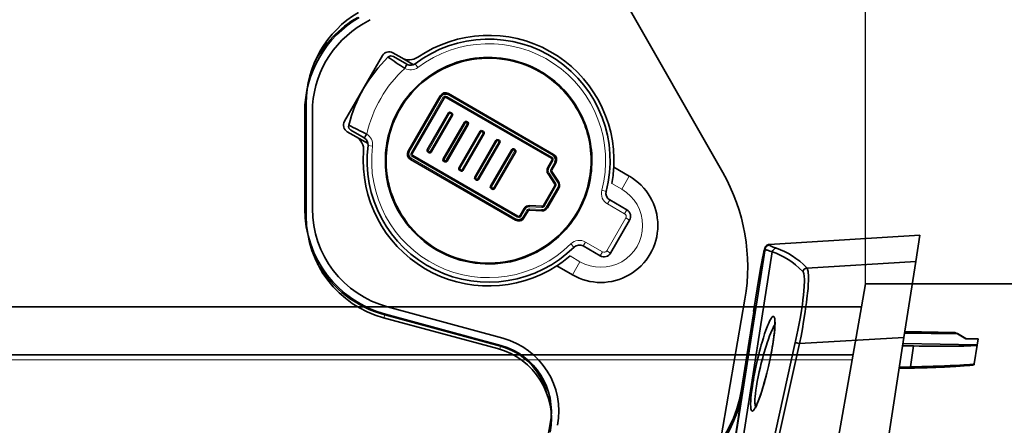
# Model space of a CAD drawing. Extents: x 3366 to 6047, y -809 to 134.
# Drawn here: x 4222 to 4287, y -290 to -263 of the extents above; entities that cross this region are included whole.
import ezdxf

# ---------------------------------------------------------------- set-up
doc = ezdxf.new("R2010")
doc.units = 0
doc.layers.add('DEFAULT_2', color=8, linetype='Continuous')
doc.styles.add('机械', font='txt', dxfattribs={"width": 0.7, "height": 18})
doc.dimstyles.new('A4', dxfattribs={"dimscale": 0, "dimtxt": 18, "dimasz": 10, "dimexe": 1.25, "dimexo": 0, "dimtad": 1, "dimdsep": 46, "dimtxsty": '机械', "dimcen": 2.5, "dimadec": 0, "dimazin": 0, "dimtfac": 1, "dimtmove": 0, "dimatfit": 3, "dimfxl": 0, "dimtolj": 1, "dimarcsym": 0})

# ---------------------------------------------------------------- blocks, each defined once
blk = doc.blocks.new('A$C183C473E')
at = {"color": 3, "lineweight": 35, "ltscale": 0.284752}
for p, q in [((296.934, 158.628), (306.848, 159.251)), ((306.579, 157.503), (306.848, 159.251)), ((294.145, 142.301), (296.663, 158.341)), ((297.139, 158.144), (295.126, 145.323)), ((296.822, 158.249), (296.783, 158.264)), ((299.422, 157.079), (306.579, 157.503)), ((306.579, 157.503), (306.322, 155.835)), ((296.275, 156.515), (295.909, 154.206)), ((306.322, 155.835), (305.81, 152.51)), ((295.984, 154.617), (295.108, 149.085)), ((295.909, 154.206), (295.984, 154.617)), ((295.919, 154.207), (295.909, 154.206)), ((305.81, 152.51), (298.934, 152.102)), ((301.621, 125.305), (305.81, 152.51)), ((305.855, 152.8), (309.326, 152.74)), ((305.858, 152.821), (309.329, 152.759)), ((305.87, 152.897), (309.147, 152.839)), ((309.283, 152.76), (309.147, 152.839)), ((309.326, 152.74), (309.329, 152.759)), ((309.885, 152.417), (309.326, 152.74)), ((309.888, 152.437), (309.329, 152.759)), ((309.888, 152.437), (309.885, 152.416)), ((309.885, 152.417), (310.692, 152.404)), ((310.695, 152.422), (309.888, 152.437)), ((310.633, 152.017), (310.692, 152.404)), ((310.692, 152.404), (310.695, 152.422)), ((294.985, 135.661), (298.654, 152.166)), ((298.934, 152.102), (295.265, 135.598)), ((306.441, 151.948), (305.725, 151.958)), ((310.633, 152.017), (305.747, 152.101)), ((306.23, 150.577), (306.442, 151.949)), ((310.629, 151.992), (310.44, 150.765)), ((310.629, 151.993), (310.633, 152.017)), ((296.474, 151.032), (296.397, 150.733)), ((296.397, 150.733), (296.357, 150.568)), ((305.495, 150.464), (306.215, 150.482)), ((306.23, 150.576), (305.51, 150.561)), ((310.44, 150.767), (310.433, 150.718)), ((295.108, 149.085), (295.147, 148.925))]:
    blk.add_line(p, q, dxfattribs=at)
for points in [[(296.663, 158.341), (296.66, 158.368), (296.659, 158.373), (296.658, 158.374), (296.657, 158.375), (296.656, 158.375), (296.654, 158.374), (296.651, 158.37), (296.643, 158.352), (296.633, 158.32), (296.621, 158.276), (296.595, 158.171), (296.564, 158.027), (296.514, 157.784), (296.454, 157.478), (296.371, 157.04), (296.275, 156.515)], [(296.276, 156.522), (296.407, 157.231), (296.501, 157.721), (296.566, 158.042), (296.604, 158.213), (296.629, 158.314), (296.645, 158.372), (296.664, 158.425), (296.683, 158.465), (296.7, 158.494), (296.731, 158.532), (296.763, 158.562), (296.8, 158.587), (296.842, 158.607), (296.887, 158.621), (296.934, 158.628)], [(296.783, 158.264), (296.741, 158.283), (296.709, 158.299), (296.68, 158.317), (296.666, 158.331), (296.663, 158.341)], [(299.196, 155.288), (299.224, 155.586), (299.244, 155.858), (299.25, 155.983), (299.254, 156.101), (299.255, 156.246), (299.253, 156.377), (299.246, 156.494), (299.235, 156.596), (299.22, 156.682), (299.211, 156.72), (299.201, 156.753), (299.186, 156.791), (299.169, 156.823), (299.15, 156.846)], [(299.422, 157.079), (299.434, 157.063), (299.446, 157.043), (299.457, 157.019), (299.467, 156.991), (299.485, 156.924), (299.499, 156.842), (299.51, 156.745), (299.518, 156.633), (299.521, 156.54), (299.522, 156.44), (299.52, 156.218), (299.513, 156.044)], [(298.828, 152.987), (298.913, 153.428), (298.99, 153.859), (299.059, 154.276), (299.119, 154.674), (299.161, 154.99), (299.196, 155.288)], [(299.467, 155.424), (299.447, 155.241), (299.425, 155.048), (299.394, 154.806), (299.359, 154.552), (299.288, 154.067), (299.206, 153.562), (299.122, 153.078), (299.031, 152.589), (298.934, 152.102)], [(295.716, 148.097), (295.717, 148.182), (295.72, 148.274), (295.727, 148.385), (295.735, 148.505), (295.759, 148.751), (295.792, 149.021), (295.833, 149.312), (295.863, 149.503), (295.896, 149.7), (295.933, 149.906), (295.973, 150.117), (296.059, 150.542), (296.153, 150.97), (296.255, 151.394), (296.309, 151.607), (296.364, 151.816), (296.418, 152.014), (296.472, 152.207), (296.556, 152.486), (296.639, 152.747), (296.72, 152.988), (296.8, 153.204), (296.843, 153.312), (296.884, 153.412), (296.925, 153.503), (296.963, 153.585), (297.013, 153.68), (297.06, 153.758), (297.082, 153.791), (297.104, 153.819), (297.134, 153.854), (297.163, 153.878), (297.177, 153.886), (297.191, 153.892), (297.203, 153.894), (297.214, 153.895), (297.229, 153.891), (297.243, 153.883), (297.256, 153.87), (297.265, 153.858), (297.273, 153.842), (297.288, 153.804), (297.3, 153.755), (297.309, 153.696), (297.315, 153.646), (297.319, 153.589), (297.322, 153.461)], [(297.312, 153.396), (297.31, 153.487), (297.305, 153.565), (297.299, 153.616), (297.291, 153.652)], [(297.322, 153.461), (297.321, 153.376), (297.317, 153.284), (297.311, 153.172), (297.303, 153.053), (297.279, 152.806), (297.246, 152.536), (297.205, 152.245), (297.175, 152.055), (297.142, 151.858), (297.105, 151.651), (297.065, 151.44), (296.979, 151.016), (296.884, 150.588), (296.783, 150.164), (296.729, 149.951), (296.674, 149.742), (296.62, 149.544), (296.566, 149.351), (296.482, 149.071), (296.399, 148.81), (296.317, 148.57), (296.238, 148.354), (296.195, 148.246), (296.153, 148.146), (296.113, 148.055), (296.074, 147.973), (296.025, 147.878), (295.978, 147.799), (295.956, 147.767), (295.934, 147.738), (295.903, 147.704), (295.875, 147.68), (295.861, 147.672), (295.847, 147.666), (295.835, 147.663), (295.824, 147.663), (295.809, 147.666), (295.795, 147.675), (295.782, 147.687), (295.773, 147.7), (295.765, 147.716), (295.75, 147.754), (295.738, 147.803), (295.728, 147.862), (295.723, 147.912), (295.719, 147.968), (295.716, 148.097)], [(297.312, 153.396), (297.307, 153.216), (297.297, 153.056), (297.282, 152.878), (297.252, 152.617), (297.216, 152.347), (297.168, 152.034), (297.111, 151.701), (297.048, 151.365), (296.978, 151.022), (296.882, 150.588), (296.779, 150.159), (296.693, 149.824), (296.595, 149.466), (296.517, 149.197), (296.428, 148.913), (296.342, 148.655), (296.279, 148.479), (296.218, 148.321), (296.152, 148.163), (296.103, 148.057), (296.063, 147.977), (296.029, 147.917), (296, 147.874), (295.986, 147.856)], [(297.312, 153.362), (297.283, 153.316), (297.253, 153.264), (297.191, 153.145), (297.124, 153.002), (297.047, 152.821), (296.967, 152.617), (296.884, 152.392), (296.801, 152.147)], [(309.433, 151.939), (309.748, 151.944), (310.023, 151.95), (310.201, 151.956), (310.446, 151.968), (310.523, 151.974), (310.579, 151.98), (310.613, 151.985), (310.623, 151.988), (310.627, 151.99), (310.628, 151.991), (310.629, 151.992), (310.629, 151.993)], [(296.357, 150.568), (296.283, 150.238), (296.215, 149.915), (296.156, 149.603), (296.105, 149.305), (296.063, 149.027), (296.036, 148.813), (296.016, 148.618), (296.003, 148.443), (296, 148.364), (295.999, 148.29)], [(309.223, 150.598), (309.516, 150.616), (309.777, 150.635), (309.98, 150.651), (310.149, 150.667), (310.246, 150.678), (310.324, 150.688), (310.382, 150.698), (310.416, 150.707), (310.426, 150.711), (310.432, 150.716), (310.433, 150.718)], [(310.44, 150.766), (310.44, 150.765), (310.439, 150.764), (310.437, 150.763), (310.43, 150.76), (310.413, 150.756), (310.355, 150.746), (310.268, 150.736), (310.152, 150.726), (309.968, 150.712), (309.745, 150.698), (309.232, 150.671)], [(295.147, 148.925), (295.147, 148.924), (295.147, 148.922), (295.146, 148.91), (295.135, 148.816), (295.11, 148.642), (295.028, 148.09), (294.886, 147.156), (294.516, 144.758), (294.198, 142.725), (293.862, 140.58)], [(295.999, 148.29), (296.002, 148.176), (296.006, 148.126), (296.011, 148.081), (296.021, 148.028), (296.033, 147.984), (296.047, 147.949)]]:
    blk.add_lwpolyline(points, dxfattribs=at)
for centre, radius, start, end in [((296.959, 158.294), 0.3, 93.59638, 170.99376), ((298.45, 162.679), 4.72, 249.82026, 253.87652), ((296.893, 158.604), 0.0473, 346.99899, 30.23414), ((297.432, 158.08), 0.3, 94.12333, 167.55969), ((299.445, 156.777), 0.303, 94.39239, 166.84905), ((285.365, 156.792), 14.168, 354.45695, 356.97255), ((261.312, 160.47), 38.254, 347.46243, 348.7198), ((314.633, 146.32), 18.76, 161.9022, 165.45301), ((308.369, 276.826), 124.892, 269.11583, 270.48816), ((303.748, 256.248), 105.794, 271.33617, 272.56041), ((303.73, 279.327), 128.775, 271.11266, 272.44876), ((305.571, 213.781), 63.288, 272.62893, 273.30824), ((286.713, 150.414), 8.5, 281.20079, 351.00049)]:
    blk.add_arc(centre, radius, start, end, dxfattribs=at)
for centre, major_axis, ratio, start_param, end_param in [((312.889, 155.619), (15.949, -2.978), 0.031801, 3.147984, 3.391128), ((251.87, -42.401), (-44.927, -200.638), 0.139804, 3.050995, 3.129252), ((243.863, -78.237), (-53.207, -236.709), 0.12867, 3.058213, 3.130287), ((298.945, 152.101), (0.293, -0.065), 0.00423, 3.268923, 4.677564), ((286.752, 150.254), (8.257, 2.017), 0.999974, 4.668265, 5.886488)]:
    blk.add_ellipse(centre, major_axis=major_axis, ratio=ratio, start_param=start_param, end_param=end_param, dxfattribs=at)
blk = doc.blocks.new('*D23')
at = {"layer": 'DEFAULT_2', "color": 0, "lineweight": -2}
for p, q in [((3780.333, -280.504), (3780.333, -183.305)), ((4277.685, -280.504), (4277.685, -183.305)), ((3790.333, -184.555), (4267.685, -184.555))]:
    blk.add_line(p, q, dxfattribs=at)
at = {"layer": 'DEFAULT_2', "color": 0}
for points in [[(3790.333, -182.888), (3790.333, -186.221), (3780.333, -184.555)], [(4267.685, -182.888), (4267.685, -186.221), (4277.685, -184.555)]]:
    blk.add_solid(points, dxfattribs=at)
at = {"layer": 'Defpoints', "color": 0}
for p in [(4277.685, -184.555), (3780.333, -280.504), (4277.685, -280.504)]:
    blk.add_point(p, dxfattribs=at)
at = {"layer": 'DEFAULT_2', "color": 0, "insert": (4048.532, -174.93), "char_height": 18, "attachment_point": 5, "style": '机械'}
blk.add_mtext('\\A1;L1', dxfattribs=at)
blk = doc.blocks.new('A$C14672548')
at = {"color": 22, "lineweight": 35}
for p, q in [((455.879, 202.472), (473.404, 171.749)), ((474.863, 163.421), (471.002, 141.149))]:
    blk.add_line(p, q, dxfattribs=at)
at = {"color": 22, "lineweight": 35, "ltscale": 0.013867}
blk.add_line((449.727, 181.538), (450.207, 181.816), dxfattribs=at)
blk.add_line((449.727, 181.538), (450.207, 181.816), dxfattribs=at)
at = {"color": 22, "lineweight": 35, "ltscale": 0.01671}
for p, q in [((452.27, 179.306), (451.691, 179.64)), ((448.69, 174.445), (449.269, 174.11))]:
    blk.add_line(p, q, dxfattribs=at)
at = {"color": 22, "lineweight": 35, "ltscale": 0.125}
blk.add_line((451.008, 179.457), (448.507, 175.128), dxfattribs=at)
at = {"color": 22, "lineweight": 35, "ltscale": 0.025514}
blk.add_line((451.725, 179.39), (452.609, 178.879), dxfattribs=at)
at = {"color": 22, "lineweight": 35, "ltscale": 0.022678}
for p, q in [((453.055, 178.852), (452.27, 179.306)), ((449.269, 174.11), (450.055, 173.657))]:
    blk.add_line(p, q, dxfattribs=at)
at = {"color": 22, "lineweight": 35, "ltscale": 0.000371554}
blk.add_line((452.609, 178.879), (452.622, 178.872), dxfattribs=at)
at = {"color": 22, "lineweight": 13, "ltscale": 0.007499}
for p, q in [((453.342, 178.674), (453.161, 178.914)), ((465.815, 169.693), (465.965, 169.953)), ((467.017, 168.768), (467.276, 168.618))]:
    blk.add_line(p, q, dxfattribs=at)
at = {"color": 22, "lineweight": 13, "ltscale": 0.000757133}
blk.add_line((452.48, 178.608), (452.454, 178.624), dxfattribs=at)
at = {"color": 22, "lineweight": 13, "ltscale": 0.007501}
for p, q in [((452.48, 178.608), (452.622, 178.872)), ((466.943, 169.041), (467.094, 169.301))]:
    blk.add_line(p, q, dxfattribs=at)
at = {"color": 22, "lineweight": 13, "ltscale": 0.002}
for p, q in [((455.345, 176.952), (455.305, 176.883)), ((455.059, 176.656), (454.989, 176.696)), ((455.235, 176.762), (455.195, 176.692)), ((455.427, 175.635), (455.358, 175.675)), ((455.495, 175.711), (455.455, 175.642)), ((455.581, 175.661), (455.541, 175.592)), ((455.549, 175.565), (455.618, 175.525)), ((456.397, 175.074), (456.466, 175.034)), ((456.534, 175.111), (456.494, 175.042)), ((456.62, 175.061), (456.58, 174.992)), ((456.657, 174.924), (456.588, 174.964)), ((457.436, 174.474), (457.506, 174.434)), ((457.573, 174.511), (457.533, 174.442)), ((457.66, 174.461), (457.62, 174.392)), ((457.696, 174.324), (457.627, 174.364)), ((458.612, 173.911), (458.572, 173.841)), ((458.699, 173.861), (458.659, 173.791)), ((458.735, 173.724), (458.666, 173.764)), ((452.698, 173.169), (452.768, 173.129)), ((452.958, 173.019), (452.889, 173.059)), ((454.027, 173.21), (453.958, 173.25)), ((453.994, 173.113), (454.034, 173.183)), ((454.081, 173.063), (454.121, 173.133)), ((454.148, 173.14), (454.217, 173.1)), ((459.515, 173.274), (459.584, 173.234)), ((459.651, 173.311), (459.611, 173.241)), ((459.738, 173.261), (459.698, 173.191)), ((459.774, 173.124), (459.705, 173.164)), ((452.885, 172.692), (452.845, 172.623)), ((452.995, 172.882), (452.955, 172.813)), ((454.997, 172.65), (455.066, 172.61)), ((455.033, 172.513), (455.073, 172.582)), ((455.12, 172.463), (455.16, 172.533)), ((455.257, 172.5), (455.187, 172.54)), ((462.163, 172.761), (462.123, 172.691)), ((462.159, 172.555), (462.229, 172.515)), ((462.273, 172.951), (462.233, 172.882)), ((462.419, 172.405), (462.35, 172.445)), ((456.036, 172.05), (456.105, 172.01)), ((456.073, 171.913), (456.113, 171.982)), ((456.159, 171.863), (456.199, 171.932)), ((456.296, 171.9), (456.226, 171.94)), ((461.89, 172.089), (461.96, 172.049)), ((462.15, 171.939), (462.081, 171.979)), ((462.153, 171.834), (462.086, 171.79)), ((457.075, 171.449), (457.144, 171.41)), ((457.112, 171.313), (457.152, 171.382)), ((457.198, 171.263), (457.238, 171.332)), ((457.335, 171.299), (457.266, 171.339)), ((462.532, 171.114), (462.599, 171.158)), ((458.114, 170.849), (458.183, 170.809)), ((458.151, 170.713), (458.191, 170.782)), ((458.237, 170.663), (458.277, 170.732)), ((458.374, 170.699), (458.305, 170.739)), ((462.348, 170.993), (462.415, 171.037)), ((462.611, 170.738), (462.542, 170.778)), ((460.397, 169.344), (460.328, 169.384)), ((460.519, 169.274), (460.588, 169.234)), ((461.599, 169.584), (461.668, 169.544)), ((461.858, 169.434), (461.789, 169.474)), ((459.812, 168.691), (459.772, 168.621)), ((459.922, 168.881), (459.882, 168.812)), ((460.128, 168.878), (460.059, 168.918)), ((460.249, 168.808), (460.319, 168.768))]:
    blk.add_line(p, q, dxfattribs=at)
at = {"color": 22, "lineweight": 35, "ltscale": 0.200001}
blk.add_line((455.345, 176.952), (462.273, 172.951), dxfattribs=at)
at = {"color": 22, "lineweight": 35, "ltscale": 0.186577}
blk.add_line((445.991, 168.859), (445.991, 176.322), dxfattribs=at)
at = {"color": 22, "lineweight": 35, "ltscale": 0.105}
for p, q in [((452.698, 173.169), (454.799, 176.806)), ((452.958, 173.019), (455.059, 176.656))]:
    blk.add_line(p, q, dxfattribs=at)
at = {"color": 22, "lineweight": 13, "ltscale": 0.105001}
for p, q in [((454.868, 176.766), (452.768, 173.129)), ((452.889, 173.059), (454.989, 176.696)), ((455.059, 176.656), (452.958, 173.019))]:
    blk.add_line(p, q, dxfattribs=at)
at = {"color": 22, "lineweight": 13, "ltscale": 0.001998}
blk.add_line((454.799, 176.806), (454.868, 176.766), dxfattribs=at)
at = {"color": 22, "lineweight": 35, "ltscale": 0.2}
blk.add_line((462.123, 172.691), (455.195, 176.692), dxfattribs=at)
at = {"color": 22, "lineweight": 13, "ltscale": 0.199999}
blk.add_line((455.235, 176.762), (462.163, 172.761), dxfattribs=at)
at = {"color": 22, "lineweight": 13, "ltscale": 0.200001}
blk.add_line((462.233, 172.882), (455.305, 176.883), dxfattribs=at)
at = {"color": 22, "lineweight": 35, "ltscale": 0.159171}
for p, q in [((445.891, 169.377), (445.891, 175.744)), ((446.391, 169.377), (446.391, 175.744)), ((446.391, 169.377), (446.391, 175.744))]:
    blk.add_line(p, q, dxfattribs=at)
at = {"color": 22, "lineweight": 35, "ltscale": 0.070001}
for p, q in [((453.958, 173.25), (455.358, 175.675)), ((454.997, 172.65), (456.397, 175.074)), ((457.075, 171.449), (458.475, 173.874)), ((458.114, 170.849), (459.515, 173.274))]:
    blk.add_line(p, q, dxfattribs=at)
at = {"color": 22, "lineweight": 13, "ltscale": 0.069999}
for p, q in [((455.427, 175.635), (454.027, 173.21)), ((456.466, 175.034), (455.066, 172.61)), ((455.187, 172.54), (456.588, 174.964)), ((457.506, 174.434), (456.105, 172.01)), ((458.545, 173.834), (457.144, 171.41)), ((459.584, 173.234), (458.183, 170.809))]:
    blk.add_line(p, q, dxfattribs=at)
at = {"color": 22, "lineweight": 13, "ltscale": 0.0025}
for p, q in [((455.541, 175.592), (455.455, 175.642)), ((457.62, 174.392), (457.533, 174.442)), ((458.659, 173.791), (458.572, 173.841)), ((454.034, 173.183), (454.121, 173.133)), ((459.698, 173.191), (459.611, 173.241)), ((455.073, 172.582), (455.16, 172.533)), ((457.152, 171.382), (457.238, 171.332)), ((458.191, 170.782), (458.277, 170.732))]:
    blk.add_line(p, q, dxfattribs=at)
at = {"color": 22, "lineweight": 35, "ltscale": 0.0025}
for p, q in [((455.495, 175.711), (455.581, 175.661)), ((456.534, 175.111), (456.62, 175.061)), ((457.573, 174.511), (457.66, 174.461)), ((458.612, 173.911), (458.699, 173.861)), ((454.081, 173.063), (453.994, 173.113)), ((459.651, 173.311), (459.738, 173.261)), ((455.12, 172.463), (455.033, 172.513)), ((456.159, 171.863), (456.073, 171.913)), ((457.198, 171.263), (457.112, 171.313))]:
    blk.add_line(p, q, dxfattribs=at)
at = {"color": 22, "lineweight": 13, "ltscale": 0.07}
for p, q in [((454.148, 173.14), (455.549, 175.565)), ((455.618, 175.525), (454.217, 173.1)), ((456.657, 174.924), (455.257, 172.5)), ((456.226, 171.94), (457.627, 174.364)), ((457.266, 171.339), (458.666, 173.764)), ((458.305, 170.739), (459.705, 173.164))]:
    blk.add_line(p, q, dxfattribs=at)
at = {"color": 22, "lineweight": 35, "ltscale": 0.069999}
for p, q in [((454.217, 173.1), (455.618, 175.525)), ((458.735, 173.724), (457.335, 171.299))]:
    blk.add_line(p, q, dxfattribs=at)
at = {"color": 22, "lineweight": 13, "ltscale": 0.002499}
for p, q in [((456.58, 174.992), (456.494, 175.042)), ((456.113, 171.982), (456.199, 171.932))]:
    blk.add_line(p, q, dxfattribs=at)
at = {"color": 22, "lineweight": 35, "ltscale": 0.025515}
blk.add_line((449.808, 174.03), (448.924, 174.54), dxfattribs=at)
at = {"color": 22, "lineweight": 35, "ltscale": 0.07}
for p, q in [((456.657, 174.924), (455.257, 172.5)), ((456.036, 172.05), (457.436, 174.474)), ((457.696, 174.324), (456.296, 171.9)), ((459.774, 173.124), (458.374, 170.699))]:
    blk.add_line(p, q, dxfattribs=at)
at = {"color": 22, "lineweight": 35, "ltscale": 0.000371595}
blk.add_line((449.821, 174.022), (449.808, 174.03), dxfattribs=at)
at = {"color": 22, "lineweight": 13, "ltscale": 0.0075}
for p, q in [((449.821, 174.022), (449.979, 174.277)), ((450.054, 173.534), (450.352, 173.497)), ((465.441, 170.588), (465.731, 170.512)), ((463.613, 166.845), (463.402, 167.058)), ((464.365, 167.182), (464.215, 166.922)), ((465.766, 166.603), (466.026, 166.453)), ((465.343, 166.27), (465.493, 166.53))]:
    blk.add_line(p, q, dxfattribs=at)
at = {"color": 22, "lineweight": 13, "ltscale": 0.000755415}
blk.add_line((449.952, 174.291), (449.979, 174.277), dxfattribs=at)
at = {"color": 22, "lineweight": 13, "ltscale": 0.070001}
for p, q in [((457.696, 174.324), (456.296, 171.9)), ((458.735, 173.724), (457.335, 171.299)), ((459.774, 173.124), (458.374, 170.699))]:
    blk.add_line(p, q, dxfattribs=at)
at = {"color": 22, "lineweight": 13, "ltscale": 0.001999}
for p, q in [((458.475, 173.874), (458.545, 173.834)), ((461.903, 171.668), (461.97, 171.712)), ((462.352, 170.888), (462.421, 170.848)), ((460.685, 169.363), (460.68, 169.284)), ((460.698, 169.583), (460.694, 169.503)), ((461.493, 169.315), (461.488, 169.235)), ((461.506, 169.535), (461.501, 169.455))]:
    blk.add_line(p, q, dxfattribs=at)
at = {"color": 22, "lineweight": 35, "ltscale": 0.199999}
for p, q in [((459.772, 168.621), (452.845, 172.623)), ((452.995, 172.882), (459.922, 168.881))]:
    blk.add_line(p, q, dxfattribs=at)
at = {"color": 22, "lineweight": 13, "ltscale": 0.2}
for p, q in [((452.885, 172.692), (459.812, 168.691)), ((459.882, 168.812), (452.955, 172.813))]:
    blk.add_line(p, q, dxfattribs=at)
at = {"color": 22, "lineweight": 35, "ltscale": 0.013455}
for p, q in [((461.89, 172.089), (462.159, 172.555)), ((460.588, 169.234), (460.319, 168.768))]:
    blk.add_line(p, q, dxfattribs=at)
at = {"color": 22, "lineweight": 13, "ltscale": 0.013454}
for p, q in [((462.229, 172.515), (461.96, 172.049)), ((462.419, 172.405), (462.15, 171.939)), ((460.397, 169.344), (460.128, 168.878)), ((460.249, 168.808), (460.519, 169.274))]:
    blk.add_line(p, q, dxfattribs=at)
at = {"color": 22, "lineweight": 13, "ltscale": 0.013455}
for p, q in [((462.081, 171.979), (462.35, 172.445)), ((460.588, 169.234), (460.319, 168.768))]:
    blk.add_line(p, q, dxfattribs=at)
at = {"color": 22, "lineweight": 35, "ltscale": 0.013454}
for p, q in [((462.419, 172.405), (462.15, 171.939)), ((460.059, 168.918), (460.328, 169.384))]:
    blk.add_line(p, q, dxfattribs=at)
at = {"color": 22, "lineweight": 13, "ltscale": 0.020225}
for p, q in [((462.532, 171.114), (462.086, 171.79)), ((461.97, 171.712), (462.415, 171.037)), ((460.685, 169.363), (461.493, 169.315)), ((461.501, 169.455), (460.694, 169.503))]:
    blk.add_line(p, q, dxfattribs=at)
at = {"color": 22, "lineweight": 35, "ltscale": 0.020225}
for p, q in [((462.153, 171.834), (462.599, 171.158)), ((461.488, 169.235), (460.68, 169.284)), ((460.698, 169.583), (461.506, 169.535))]:
    blk.add_line(p, q, dxfattribs=at)
at = {"color": 22, "lineweight": 35, "ltscale": 0.029577}
blk.add_line((467.255, 171.517), (466.231, 172.109), dxfattribs=at)
at = {"color": 22, "lineweight": 35, "ltscale": 0.020224}
blk.add_line((462.348, 170.993), (461.903, 171.668), dxfattribs=at)
at = {"color": 22, "lineweight": 13, "ltscale": 0.025}
for p, q in [((466.755, 170.651), (467.255, 171.517)), ((464.004, 165.889), (463.504, 165.023))]:
    blk.add_line(p, q, dxfattribs=at)
at = {"color": 22, "lineweight": 35, "ltscale": 0.002499}
blk.add_line((458.237, 170.663), (458.151, 170.713), dxfattribs=at)
at = {"color": 22, "lineweight": 35, "ltscale": 0.03764}
blk.add_line((461.599, 169.584), (462.352, 170.888), dxfattribs=at)
at = {"color": 22, "lineweight": 13, "ltscale": 0.037639}
for p, q in [((462.421, 170.848), (461.668, 169.544)), ((461.789, 169.474), (462.542, 170.778)), ((462.611, 170.738), (461.858, 169.434))]:
    blk.add_line(p, q, dxfattribs=at)
at = {"color": 22, "lineweight": 35, "ltscale": 0.037639}
blk.add_line((462.611, 170.738), (461.858, 169.434), dxfattribs=at)
at = {"color": 22, "lineweight": 13, "ltscale": 0.018835}
for p, q in [((466.755, 170.651), (466.103, 171.028)), ((463.352, 166.265), (464.004, 165.889))]:
    blk.add_line(p, q, dxfattribs=at)
at = {"color": 22, "lineweight": 35, "ltscale": 0.032581}
blk.add_line((465.965, 169.953), (467.094, 169.301), dxfattribs=at)
at = {"color": 22, "lineweight": 13, "ltscale": 0.03258}
blk.add_line((466.943, 169.041), (465.815, 169.693), dxfattribs=at)
at = {"color": 22, "lineweight": 13, "ltscale": 0.062499}
blk.add_line((465.766, 166.603), (467.017, 168.768), dxfattribs=at)
at = {"color": 22, "lineweight": 35, "ltscale": 0.0625}
blk.add_line((467.276, 168.618), (466.026, 166.453), dxfattribs=at)
at = {"color": 22, "lineweight": 35, "ltscale": 0.032579}
blk.add_line((465.343, 166.27), (464.215, 166.922), dxfattribs=at)
at = {"color": 22, "lineweight": 13, "ltscale": 0.032579}
blk.add_line((464.365, 167.182), (465.493, 166.53), dxfattribs=at)
at = {"color": 22, "lineweight": 35, "ltscale": 0.029578}
blk.add_line((462.48, 165.614), (463.504, 165.023), dxfattribs=at)
at = {"color": 22, "lineweight": 35, "ltscale": 0.196705}
blk.add_line((458.93, 160.85), (451.337, 162.911), dxfattribs=at)
blk.add_line((458.93, 160.85), (451.337, 162.911), dxfattribs=at)
at = {"color": 22, "lineweight": 35, "ltscale": 0.194346}
blk.add_line((458.587, 160.164), (451.084, 162.2), dxfattribs=at)
at = {"color": 22, "lineweight": 13, "ltscale": 0.00505}
blk.add_line((451.154, 162.391), (451.101, 162.196), dxfattribs=at)
at = {"color": 22, "lineweight": 35, "ltscale": 0.197413}
blk.add_line((458.774, 160.323), (451.154, 162.391), dxfattribs=at)
at = {"color": 22, "lineweight": 35, "ltscale": 0.196707}
blk.add_line((458.8, 160.368), (451.206, 162.428), dxfattribs=at)
at = {"color": 22, "lineweight": 13, "ltscale": 0.0051}
blk.add_line((458.774, 160.323), (458.721, 160.126), dxfattribs=at)
at = {"color": 22, "lineweight": 35, "ltscale": 0.357405}
blk.add_line((462.046, 155.208), (459.452, 141.149), dxfattribs=at)
at = {"color": 22, "lineweight": 35}
for points in [[(460.756, 178.752), (460.864, 178.703), (460.971, 178.652), (461.075, 178.601), (461.178, 178.547), (461.315, 178.473), (461.45, 178.395), (461.584, 178.314), (461.741, 178.213), (461.895, 178.108), (462.047, 177.997), (462.195, 177.883), (462.341, 177.764), (462.514, 177.613), (462.682, 177.456), (462.845, 177.294), (463.003, 177.127), (463.154, 176.955), (463.301, 176.777), (463.441, 176.595), (463.575, 176.409), (463.703, 176.218), (463.825, 176.023), (463.94, 175.825), (464.048, 175.622), (464.15, 175.416), (464.245, 175.207), (464.332, 174.995), (464.413, 174.78), (464.485, 174.563), (464.55, 174.344), (464.607, 174.123), (464.657, 173.9), (464.698, 173.675), (464.732, 173.449), (464.758, 173.221), (464.777, 172.993), (464.788, 172.764), (464.791, 172.535), (464.786, 172.307), (464.774, 172.079), (464.755, 171.851), (464.728, 171.624), (464.693, 171.398), (464.651, 171.173), (464.602, 170.95), (464.545, 170.728), (464.481, 170.508), (464.41, 170.291), (464.331, 170.076), (464.245, 169.863), (464.152, 169.654), (464.069, 169.48), (463.98, 169.309), (463.886, 169.14)], [(461.368, 178.382), (461.465, 178.325), (461.562, 178.266), (461.751, 178.142), (461.937, 178.013), (462.117, 177.876), (462.294, 177.734), (462.465, 177.586), (462.631, 177.433), (462.792, 177.273), (462.948, 177.109), (463.098, 176.939), (463.243, 176.765), (463.382, 176.586), (463.515, 176.403), (463.642, 176.215), (463.764, 176.021), (463.88, 175.823), (463.989, 175.621), (464.092, 175.415), (464.188, 175.206), (464.276, 174.994), (464.318, 174.886), (464.357, 174.778), (464.395, 174.67), (464.43, 174.561), (464.48, 174.397), (464.526, 174.231), (464.567, 174.064), (464.603, 173.896), (464.645, 173.673), (464.679, 173.449), (464.705, 173.223), (464.724, 172.996), (464.735, 172.77), (464.738, 172.542), (464.734, 172.315), (464.722, 172.088), (464.703, 171.861), (464.676, 171.635), (464.642, 171.41), (464.6, 171.186), (464.551, 170.964), (464.495, 170.743), (464.435, 170.538), (464.369, 170.335), (464.297, 170.134), (464.218, 169.935), (464.133, 169.738), (464.042, 169.545), (463.944, 169.354), (463.84, 169.167)], [(451.42, 170.778), (451.392, 170.888), (451.365, 170.998), (451.318, 171.221), (451.279, 171.445), (451.247, 171.67), (451.223, 171.896), (451.206, 172.123), (451.197, 172.351), (451.195, 172.578), (451.201, 172.806), (451.215, 173.034), (451.235, 173.26), (451.264, 173.486), (451.299, 173.711), (451.342, 173.935), (451.389, 174.145), (451.442, 174.353), (451.502, 174.56), (451.568, 174.764), (451.641, 174.966), (451.72, 175.166), (451.805, 175.363), (451.897, 175.557), (451.995, 175.748), (452.099, 175.936)], [(451.471, 170.791), (451.443, 170.901), (451.417, 171.011), (451.37, 171.233), (451.33, 171.456), (451.299, 171.68), (451.275, 171.906), (451.259, 172.132), (451.25, 172.358), (451.248, 172.585), (451.255, 172.812), (451.268, 173.039), (451.289, 173.264), (451.317, 173.49), (451.353, 173.714), (451.396, 173.936), (451.443, 174.143), (451.496, 174.349), (451.555, 174.552), (451.621, 174.754), (451.693, 174.953), (451.771, 175.15), (451.855, 175.345), (451.945, 175.536), (452.042, 175.724), (452.145, 175.91)], [(463.886, 169.14), (463.769, 168.945), (463.645, 168.753), (463.515, 168.567), (463.378, 168.384), (463.236, 168.207), (463.087, 168.034), (462.933, 167.867), (462.774, 167.705), (462.609, 167.548), (462.44, 167.396), (462.265, 167.251), (462.086, 167.111), (461.903, 166.977), (461.715, 166.849), (461.533, 166.734), (461.347, 166.624), (461.158, 166.52), (460.966, 166.422), (460.771, 166.33), (460.573, 166.244), (460.372, 166.165), (460.169, 166.092), (459.964, 166.026), (459.757, 165.967)]]:
    blk.add_lwpolyline(points, dxfattribs=at)
for centre, radius, start, end in [((452.891, 176.322), 6.9, 120.14139, 179.99999), ((453.091, 175.744), 7.2, 120.14139, 180.00001), ((453.091, 175.744), 6.7, 120.14139, 180.00001), ((453.091, 175.744), 6.7, 120.14139, 180.00001), ((453.091, 175.57), 7.4, 120.14136, 152.54811), ((457.992, 172.537), 8, 345.34075, 127.14654), ((457.992, 172.537), 8.25, 357.02696, 124.36925), ((451.441, 179.207), 0.5, 59.99127, 149.99127), ((457.992, 172.537), 9.5, 134.22349, 165.75905), ((451.575, 179.13), 0.3, 59.99127, 134.22349), ((398.049, 97.598), 97.598, 56.12038, 56.88664), ((458.039, 172.476), 6.875, 105.26585, 149.7783), ((458.038, 172.477), 6.821, 105.26585, 149.7783), ((452.77, 180.172), 1, 239.99127, 304.36924), ((452.859, 179.312), 0.5, 241.69364, 307.14653), ((457.982, 172.456), 6.879, 66.22205, 104.76721), ((457.982, 172.463), 6.82, 60.23132, 104.77915), ((455.145, 176.606), 0.4, 59.99127, 149.99127), ((455.145, 176.606), 0.32, 59.99101, 149.99179), ((455.145, 176.606), 0.1, 59.99127, 149.99127), ((455.445, 175.625), 0.1, 59.99127, 149.99127), ((455.531, 175.575), 0.1, 329.99127, 59.99127), ((448.94, 174.878), 0.5, 149.99127, 239.99127), ((456.484, 175.024), 0.1, 59.99127, 149.99127), ((456.57, 174.974), 0.1, 329.99127, 59.99127), ((449.074, 174.8), 0.3, 165.75905, 239.99127), ((492.934, 261.882), 97.569, 243.09567, 243.86217), ((457.523, 174.424), 0.1, 59.99127, 149.99127), ((457.61, 174.374), 0.1, 329.99127, 59.99127), ((448.769, 173.244), 1, 355.6133, 59.99127), ((449.558, 173.597), 0.5, 352.83601, 58.28891), ((458.562, 173.824), 0.1, 59.99127, 149.99127), ((458.649, 173.774), 0.1, 329.99127, 59.99127), ((457.992, 172.537), 8.25, 175.6133, 302.95558), ((457.992, 172.537), 8, 172.83601, 314.6418), ((453.045, 172.969), 0.4, 149.99127, 239.99127), ((453.045, 172.969), 0.32, 149.99101, 239.9918), ((454.044, 173.2), 0.1, 149.99127, 239.99127), ((454.131, 173.15), 0.1, 239.99127, 329.99127), ((459.601, 173.224), 0.1, 59.99127, 149.99127), ((459.688, 173.174), 0.1, 329.99127, 59.99127), ((453.045, 172.969), 0.1, 149.99127, 239.99127), ((455.083, 172.6), 0.1, 149.99127, 239.99127), ((455.17, 172.55), 0.1, 239.99127, 329.99127), ((462.073, 172.605), 0.1, 329.99127, 59.99127), ((462.073, 172.605), 0.32, 329.99101, 59.99179), ((462.073, 172.605), 0.4, 329.99127, 59.99127), ((456.123, 172), 0.1, 149.99127, 239.99127), ((456.209, 171.95), 0.1, 239.99127, 329.99127), ((462.237, 171.889), 0.4, 149.99127, 213.42622), ((462.237, 171.889), 0.1, 149.99127, 213.42622), ((457.992, 172.537), 8.25, 349.46249, 357.02696), ((462.546, 165.555), 12.5, 350.16597, 29.70133), ((457.162, 171.4), 0.1, 149.99127, 239.99127), ((457.248, 171.349), 0.1, 239.99127, 329.99127), ((462.265, 170.938), 0.4, 329.99127, 33.42622), ((465.38, 168.27), 3.75, 239.99127, 59.99127), ((458.049, 172.581), 6.871, 195.21689, 239.75866), ((458.049, 172.581), 6.817, 195.21686, 239.75869), ((458.201, 170.799), 0.1, 149.99127, 239.99127), ((458.287, 170.749), 0.1, 239.99127, 329.99127), ((462.265, 170.938), 0.1, 329.99127, 33.42622), ((466.215, 170.386), 0.5, 165.34075, 239.99127), ((453.091, 169.377), 7.2, 180.00001, 254.81873), ((453.091, 169.377), 6.7, 180.00001, 254.81873), ((453.091, 169.377), 6.7, 180.00001, 254.81873), ((457.945, 172.598), 6.822, 285.28399, 329.80009), ((460.674, 169.184), 0.4, 86.55632, 149.99127), ((460.674, 169.184), 0.1, 86.55632, 149.99127), ((461.512, 169.634), 0.4, 266.55633, 329.99127), ((461.512, 169.634), 0.1, 266.55633, 329.99127), ((466.843, 168.868), 0.5, 329.99125, 59.99127), ((452.891, 168.859), 6.9, 180.00001, 254.81873), ((459.972, 168.968), 0.4, 239.99127, 329.99127), ((459.972, 168.968), 0.32, 239.99101, 329.99179), ((459.972, 168.968), 0.1, 239.99127, 329.99127), ((458.002, 172.613), 6.875, 240.23761, 284.79214), ((458.002, 172.612), 6.821, 240.23752, 284.79225), ((463.964, 166.489), 0.5, 59.99127, 134.6418), ((457.992, 172.537), 8.25, 302.95558, 310.52005), ((465.593, 166.703), 0.5, 239.99127, 329.99127), ((453.091, 169.532), 7.4, 210.77666, 254.81877), ((457.621, 156.025), 5, 349.54322, 74.81873), ((457.621, 156.025), 5, 349.54322, 74.81873), ((457.33, 155.531), 4.8, 349.54322, 74.81873), ((457.648, 156.173), 4.3, 14.56656, 74.81869), ((457.621, 156.025), 4.5, 349.54322, 74.81873)]:
    blk.add_arc(centre, radius, start, end, dxfattribs=at)
at = {"color": 22, "lineweight": 13}
for centre, radius, start, end in [((457.992, 172.537), 7.7, 345.34075, 127.14654), ((455.948, 176.705), 3.985, 146.93149, 151.21703), ((457.992, 172.537), 8.2, 132.23786, 167.74469), ((452.859, 179.312), 0.8, 241.69364, 307.14653), ((455.145, 176.606), 0.18, 60.00635, 149.98046), ((455.445, 175.625), 0.02, 59.99127, 149.99127), ((455.531, 175.575), 0.02, 329.99127, 59.99127), ((456.484, 175.024), 0.02, 59.99127, 149.99127), ((456.57, 174.974), 0.02, 329.99127, 59.99127), ((457.523, 174.424), 0.02, 59.99127, 149.99127), ((457.61, 174.374), 0.02, 329.99127, 59.99127), ((453.36, 172.224), 3.985, 148.76551, 153.05104), ((449.558, 173.597), 0.8, 352.83601, 58.28891), ((458.562, 173.824), 0.02, 59.99127, 149.99127), ((458.649, 173.774), 0.02, 329.99127, 59.99127), ((457.992, 172.537), 7.7, 172.83601, 314.6418), ((453.045, 172.969), 0.18, 150.00635, 239.98046), ((454.044, 173.2), 0.02, 149.99127, 239.99127), ((454.131, 173.15), 0.02, 239.99127, 329.99127), ((459.601, 173.224), 0.02, 59.99127, 149.99127), ((459.688, 173.174), 0.02, 329.99127, 59.99128), ((455.083, 172.6), 0.02, 149.99127, 239.99127), ((455.17, 172.55), 0.02, 239.99127, 329.99127), ((462.073, 172.605), 0.18, 330.00634, 59.98046), ((456.123, 172), 0.02, 149.99127, 239.99127), ((456.209, 171.95), 0.02, 239.99127, 329.99127), ((462.237, 171.889), 0.32, 149.99247, 213.42757), ((462.237, 171.889), 0.18, 150.01711, 213.41109), ((457.162, 171.4), 0.02, 149.99127, 239.99127), ((457.248, 171.349), 0.02, 239.99127, 329.99127), ((462.265, 170.938), 0.32, 329.99247, 33.42757), ((458.201, 170.799), 0.02, 149.99127, 239.99128), ((458.287, 170.749), 0.02, 239.99127, 329.99127), ((462.265, 170.938), 0.18, 330.01712, 33.4111), ((465.38, 168.27), 2.75, 239.99127, 59.99127), ((466.215, 170.386), 0.8, 165.34075, 239.99127), ((460.674, 169.184), 0.32, 86.55751, 149.99262), ((460.675, 169.184), 0.18, 86.58217, 149.97615), ((461.512, 169.634), 0.32, 266.55751, 329.99262), ((461.512, 169.634), 0.18, 266.58217, 329.97615), ((459.972, 168.968), 0.18, 240.00635, 329.98046), ((466.843, 168.868), 0.2, 329.99127, 59.99127), ((463.964, 166.489), 0.8, 59.99127, 134.6418), ((465.593, 166.703), 0.2, 239.99127, 329.99127)]:
    blk.add_arc(centre, radius, start, end, dxfattribs=at)

msp = doc.modelspace()

# ---------------------------------------------------------------- linework, layer by layer
at = {"color": 7, "lineweight": 35, "ltscale": 0.03869}
msp.add_line((4277.416, -282.029), (4277.685, -280.504), dxfattribs=at)
at = {"color": 7, "lineweight": 35}
for p, q in [((4419.009, -280.504), (4277.685, -280.504)), ((3780.89, -282.029), (4277.416, -282.029)), ((3782.047, -285.193), (4276.859, -285.193)), ((4271.906, -313.317), (4276.804, -285.507))]:
    msp.add_line(p, q, dxfattribs=at)
at = {"color": 7, "lineweight": 35, "ltscale": 0.088304}
msp.add_line((4276.804, -285.507), (4277.416, -282.029), dxfattribs=at)
at = {"color": 7, "lineweight": 13}
msp.add_line((3782.162, -285.507), (4276.804, -285.507), dxfattribs=at)

# ---------------------------------------------------------------- block references
at = {"color": 2}
msp.add_blockref('A$C14672548', (3794.876, -444.943), dxfattribs=at)
msp.add_blockref('A$C183C473E', (3974.4, -436.55))

# ---------------------------------------------------------------- dimensions: what is measured, and where the dimension line sits
at = {"layer": 'DEFAULT_2', "color": 2}
dim = msp.add_linear_dim(base=(4277.685, -184.555), p1=(3780.333, -280.504), p2=(4277.685, -280.504), text='L1', dimstyle='A4', override={"dimscale": 1}, dxfattribs=at)
dim.commit()
dim.dimension.update_dxf_attribs({"geometry": '*D23', "text_midpoint": (4048.532, -184.555), "dimtype": 160})

doc.saveas('drawing.dxf')
